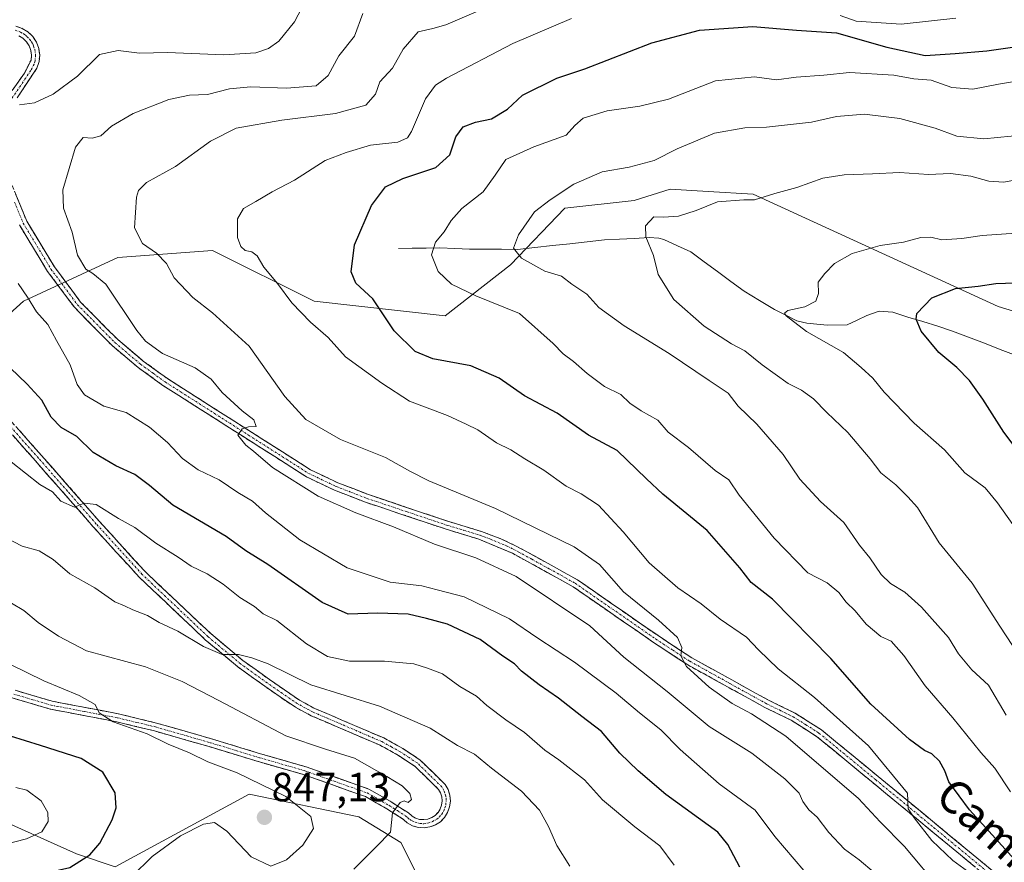
# Model space of a CAD drawing. Units: metres. Extents: x 654017 to 655879, y 4702374 to 4704728.
# Drawn here: x 655043 to 655285, y 4702653 to 4702860 of the extents above; entities that cross this region are included whole.
import ezdxf
from ezdxf.enums import TextEntityAlignment as Align

# ---------------------------------------------------------------- set-up
doc = ezdxf.new("R2010")
doc.units = ezdxf.units.M
doc.header["$MEASUREMENT"] = 0
doc.linetypes.add('TRAZO_Y_PUNTO', pattern=[1, 0.5, -0.25, 0, -0.25])
doc.linetypes.add('TRAZOSX2', pattern=[1.5, 1, -0.5])
for name, color, linetype, lineweight in [('Arbolado forestal CxS', 92, 'Continuous', 0), ('Camino', 19, 'TRAZOSX2', 0), ('Camino Cxs', 19, 'Continuous', 0), ('Camino eje', 19, 'TRAZO_Y_PUNTO', 0), ('Carátula', 7, 'Continuous', 5), ('Corriente natural lineal', 142, 'Continuous', 13), ('Curva de nivel maestra', 36, 'Continuous', 30), ('Curva de nivel normal', 36, 'Continuous', 0), ('Punto de cota en terreno', 7, 'Continuous', 0), ('Rótulo de punto de cota en terreno', 19, 'Continuous', 0), ('Texto cartográfico', 19, 'Continuous', 0)]:
    doc.layers.add(name, color=color, linetype=linetype, lineweight=lineweight)
doc.styles.add('Arial', font='txt', dxfattribs={"height": 0.2})

# ---------------------------------------------------------------- blocks, each defined once
blk = doc.blocks.new('*U150')
at = {"layer": 'Arbolado forestal CxS', "color": 92, "linetype": 'Continuous', "lineweight": 0}
blk.add_polyline3d([(655474.58, 4702638.11, 733.16), (655443.68, 4702650.46, 738.41), (655433.89, 4702658.41, 740.95), (655428.49, 4702668.4, 742.09), (655414.08, 4702682.24, 746.21), (655410.51, 4702692.96, 747.27), (655401.57, 4702710.83, 749.19), (655376.56, 4702730.48, 754.2), (655375.69, 4702745.55, 756.2), (655355.12, 4702760.85, 759.78), (655326.53, 4702776.93, 766.06), (655283.71, 4702789.98, 771.91), (655223.53, 4702817.53, 784.58), (655212.53, 4702818.21, 785.05), (655203.15, 4702818.78, 785.89), (655194.35, 4702815.95, 785.96), (655177.25, 4702814.13, 788.2), (655163.95, 4702800.16, 791.65), (655147.87, 4702787.66, 797.33), (655115.7, 4702791.23, 803.76), (655090.69, 4702803.74, 806.44), (655067.47, 4702801.95, 812.13), (655044.24, 4702791.23, 820.1), (655026.37, 4702775.15, 828.1)], dxfattribs=at)
blk = doc.blocks.new('*U184')
at = {"layer": 'Curva de nivel normal', "color": 36, "linetype": 'Continuous', "lineweight": 0}
blk.add_polyline3d([(655288.99, 4702821.25, 785), (655285.13, 4702820.49, 785), (655281.41, 4702820.7, 785), (655277.06, 4702821.95, 785), (655272.03, 4702822.64, 785), (655266.59, 4702822.38, 785), (655259.53, 4702822.86, 785), (655252.89, 4702822.52, 785), (655245.89, 4702822.32, 785), (655240.67, 4702821.46, 785), (655234.3, 4702819.2, 785), (655228.83, 4702817.7, 785), (655223.86, 4702816.13, 785), (655221.24, 4702816.12, 785), (655214.82, 4702815.69, 785), (655209.55, 4702813.55, 785), (655205.22, 4702812.17, 785), (655201.55, 4702811.92, 785), (655199.12, 4702811.95, 785), (655197.07, 4702809.76, 785), (655197.18, 4702807.1, 785), (655199.04, 4702802.44, 785), (655200.23, 4702797.79, 785), (655204.04, 4702791.71, 785), (655211.53, 4702785.11, 785), (655218.25, 4702780.82, 785), (655221.51, 4702779.08, 785), (655225.76, 4702775.62, 785), (655232.16, 4702771.04, 785), (655235.42, 4702769.36, 785), (655238.37, 4702767.24, 785), (655241.64, 4702763.93, 785), (655246.82, 4702759.01, 785), (655252.3, 4702752.5, 785), (655254.88, 4702749.11, 785), (655258.62, 4702746.11, 785), (655261.54, 4702743.22, 785), (655263.96, 4702740.58, 785), (655269.25, 4702731.88, 785), (655277.33, 4702721.96, 785), (655284.12, 4702711.41, 785), (655287.3, 4702706.72, 785)], dxfattribs=at)
blk = doc.blocks.new('*U192')
at = {"layer": 'Curva de nivel normal', "color": 36, "linetype": 'Continuous', "lineweight": 0}
blk.add_polyline3d([(655287.35, 4702736.39, 780), (655283.54, 4702741.72, 780), (655280.54, 4702745.42, 780), (655275.55, 4702749.1, 780), (655270.55, 4702754.74, 780), (655263.09, 4702761.26, 780), (655255.71, 4702768.94, 780), (655252.93, 4702772.35, 780), (655250.05, 4702775, 780), (655245.77, 4702778.63, 780), (655236.69, 4702783.85, 780), (655231.68, 4702787.65, 780), (655231.24, 4702788.29, 780), (655232.08, 4702788.97, 780), (655236.25, 4702789.86, 780), (655238.92, 4702791.26, 780), (655239.63, 4702793.14, 780), (655239.52, 4702795.9, 780), (655241.18, 4702798.02, 780), (655243.55, 4702800.48, 780), (655247.89, 4702803, 780), (655254.78, 4702804.96, 780), (655260.45, 4702805.76, 780), (655264.78, 4702806.9, 780), (655267.22, 4702806.97, 780), (655269.89, 4702806.31, 780), (655274.78, 4702806.63, 780), (655279.81, 4702807.41, 780), (655288.12, 4702807.94, 780)], dxfattribs=at)
blk = doc.blocks.new('*U209')
at = {"layer": 'Curva de nivel maestra', "color": 36, "linetype": 'Continuous', "lineweight": 30}
blk.add_polyline3d([(655298.35, 4702741.66, 775), (655285.12, 4702759.06, 775), (655279.95, 4702767.17, 775), (655276.71, 4702771.8, 775), (655273.58, 4702775, 775), (655269.18, 4702778.67, 775), (655264.84, 4702783.86, 775), (655263.57, 4702786.85, 775), (655263.75, 4702788.22, 775), (655267.48, 4702792.1, 775), (655273.22, 4702794.37, 775), (655278.8, 4702794.93, 775), (655283.16, 4702795.56, 775), (655290.24, 4702795.86, 775)], dxfattribs=at)
blk = doc.blocks.new('5PATER')
at = {"layer": 'Carátula', "linetype": 'Continuous', "lineweight": 5}
h = blk.add_hatch(color=250, dxfattribs=at)
edge = h.paths.add_edge_path()
edge.add_ellipse((0, 0.01), major_axis=(-1.33, -1.34), ratio=0.999422, start_angle=0, end_angle=360)

msp = doc.modelspace()

# ---------------------------------------------------------------- linework, layer by layer
at = {"layer": 'Arbolado forestal CxS', "color": 92, "linetype": 'Continuous', "lineweight": 0}
for points in [[(655026.37, 4702775.15, 828.1), (655044.24, 4702791.23, 820.1), (655067.47, 4702801.95, 812.13), (655090.69, 4702803.74, 806.44), (655115.7, 4702791.23, 803.76), (655147.87, 4702787.66, 797.33), (655163.95, 4702800.16, 791.65), (655177.25, 4702814.13, 788.2), (655194.35, 4702815.95, 785.96), (655203.15, 4702818.78, 785.89), (655212.53, 4702818.21, 785.05), (655223.53, 4702817.53, 784.58), (655283.71, 4702789.98, 771.91), (655326.53, 4702776.93, 766.06)], [(655428.49, 4702668.4, 742.09), (655414.08, 4702682.24, 746.21), (655410.51, 4702692.96, 747.27), (655401.57, 4702710.83, 749.19), (655376.56, 4702730.48, 754.2), (655375.69, 4702745.55, 756.2), (655355.12, 4702760.85, 759.78), (655326.53, 4702776.93, 766.06), (655283.71, 4702789.98, 771.91), (655223.53, 4702817.53, 784.58), (655212.53, 4702818.21, 785.05), (655203.15, 4702818.78, 785.89), (655194.35, 4702815.95, 785.96), (655177.25, 4702814.13, 788.2), (655163.95, 4702800.16, 791.65), (655147.87, 4702787.66, 797.33), (655115.7, 4702791.23, 803.76), (655090.69, 4702803.74, 806.44), (655067.47, 4702801.95, 812.13), (655044.24, 4702791.23, 820.1), (655026.37, 4702775.15, 828.1)], [(655428.49, 4702668.4, 742.09), (655414.08, 4702682.24, 746.21), (655410.51, 4702692.96, 747.27), (655401.57, 4702710.83, 749.19), (655376.56, 4702730.48, 754.2), (655375.69, 4702745.55, 756.2), (655355.12, 4702760.85, 759.78), (655326.53, 4702776.93, 766.06), (655283.71, 4702789.98, 771.91), (655223.53, 4702817.53, 784.58), (655212.53, 4702818.21, 785.05), (655203.15, 4702818.78, 785.89), (655194.35, 4702815.95, 785.96), (655177.25, 4702814.13, 788.2), (655163.95, 4702800.16, 791.65), (655147.87, 4702787.66, 797.33), (655115.7, 4702791.23, 803.76), (655090.69, 4702803.74, 806.44), (655067.47, 4702801.95, 812.13), (655044.24, 4702791.23, 820.1), (655026.37, 4702775.15, 828.1)], [(654897.93, 4702720.57, 889.5), (654912.99, 4702715.01, 885.05), (654923.75, 4702713.79, 881.45), (654989.12, 4702683.28, 866.76), (655004.98, 4702670.59, 863.79), (655029.56, 4702669.79, 857.17), (655041.45, 4702662.65, 855.74), (655057.31, 4702655.51, 849.62), (655066.83, 4702652.34, 845.57), (655099.74, 4702670.19, 846.5), (655126.7, 4702664.64, 841.15), (655137.01, 4702658.29, 837.82), (655140.97, 4702650.36, 834.51), (655152.07, 4702649.56, 832.65), (655198.86, 4702631.32, 822.9), (655234.54, 4702613.07, 815.29), (655295.6, 4702583.72, 805.82), (655327.32, 4702570.23, 800.27), (655353.33, 4702573.81, 791.95), (655369.41, 4702555.93, 786.9), (655403.36, 4702545.21, 785.04)], [(654897.93, 4702720.57, 889.5), (654912.99, 4702715.01, 885.05), (654923.75, 4702713.79, 881.45), (654989.12, 4702683.28, 866.76), (655004.98, 4702670.59, 863.79), (655029.56, 4702669.79, 857.17), (655041.45, 4702662.65, 855.74), (655057.31, 4702655.51, 849.62), (655066.83, 4702652.34, 845.57), (655099.74, 4702670.19, 846.5), (655126.7, 4702664.64, 841.15), (655137.01, 4702658.29, 837.82), (655140.97, 4702650.36, 834.51), (655152.07, 4702649.56, 832.65), (655198.86, 4702631.32, 822.9), (655234.54, 4702613.07, 815.29), (655295.6, 4702583.72, 805.82), (655327.32, 4702570.23, 800.27), (655353.33, 4702573.81, 791.95), (655369.41, 4702555.93, 786.9), (655403.36, 4702545.21, 785.04)], [(655041.45, 4702662.65, 855.74), (655057.31, 4702655.51, 849.62), (655066.83, 4702652.34, 845.57), (655099.74, 4702670.19, 846.5), (655126.7, 4702664.64, 841.15), (655137.01, 4702658.29, 837.82), (655140.97, 4702650.36, 834.51), (655152.07, 4702649.56, 832.65), (655198.86, 4702631.32, 822.9), (655234.54, 4702613.07, 815.29), (655295.6, 4702583.72, 805.82), (655327.32, 4702570.23, 800.27), (655353.33, 4702573.81, 791.95), (655369.41, 4702555.93, 786.9), (655403.36, 4702545.21, 785.04), (655431.94, 4702523.75, 788.31), (655464.1, 4702511.24, 782.66), (655483.76, 4702507.66, 776.73)], [(655403.36, 4702545.21, 785.04), (655369.41, 4702555.93, 786.9), (655353.33, 4702573.81, 791.95), (655327.32, 4702570.23, 800.27), (655295.6, 4702583.72, 805.82), (655234.54, 4702613.07, 815.29), (655198.86, 4702631.32, 822.9), (655152.07, 4702649.56, 832.65), (655140.97, 4702650.36, 834.51), (655137.01, 4702658.29, 837.82), (655126.7, 4702664.64, 841.15), (655099.74, 4702670.19, 846.5), (655066.83, 4702652.34, 845.57), (655057.31, 4702655.51, 849.62), (655041.45, 4702662.65, 855.74)]]:
    msp.add_polyline3d(points, dxfattribs=at)
at = {"layer": 'Camino', "color": 19, "linetype": 'TRAZOSX2', "lineweight": 0}
for points in [[(655042.41, 4702858.79), (655043.96, 4702858.27), (655045.38, 4702857.42), (655046.56, 4702856.27), (655047.45, 4702854.88), (655048.03, 4702853.36), (655048.25, 4702851.72), (655048.1, 4702850.09), (655047.59, 4702848.52), (655042.72, 4702841.24)], [(655038.92, 4702839.32), (655044.52, 4702847.29), (655046.12, 4702850.49), (655046.23, 4702851.68), (655046.07, 4702852.86), (655045.65, 4702853.99), (655045, 4702854.99), (655044.14, 4702855.82), (655043.12, 4702856.45)], [(655040.95, 4702821.03), (655045.09, 4702810.87), (655051.86, 4702799.7), (655058.3, 4702791.05), (655067.42, 4702781.82), (655073.67, 4702776.56), (655079.65, 4702772.24), (655114.8, 4702749.84), (655121.49, 4702746.67), (655129, 4702743.76), (655148.74, 4702737.13), (655156.78, 4702734.7), (655161.54, 4702732.92), (655165.32, 4702731.11), (655173.93, 4702726.41), (655180.35, 4702722.82), (655200.17, 4702709.1), (655208.51, 4702703.66), (655218.32, 4702698.22), (655227.31, 4702693.27), (655233.87, 4702690.05), (655240.31, 4702685.98), (655254.29, 4702674.49), (655282.96, 4702650.86)], [(655305.27, 4702626.13), (655281.62, 4702649.38), (655253.01, 4702672.95), (655239.13, 4702684.36), (655232.89, 4702688.31), (655226.39, 4702691.49), (655217.37, 4702696.46), (655207.47, 4702701.94), (655199.05, 4702707.44), (655179.29, 4702721.12), (655172.97, 4702724.65), (655164.41, 4702729.33), (655156.14, 4702732.8), (655148.14, 4702735.24), (655128.32, 4702741.88), (655120.69, 4702744.83), (655113.84, 4702748.08), (655078.53, 4702770.58), (655072.43, 4702774.98), (655066.06, 4702780.34), (655056.78, 4702789.75), (655050.2, 4702798.58), (655043.29, 4702809.97)], [(655040.44, 4702762.68), (655048.71, 4702753.36), (655062.92, 4702737.18), (655074.15, 4702724.84), (655090.27, 4702709.6), (655098.17, 4702703.01), (655104.68, 4702698.32), (655112.12, 4702693.23), (655115.84, 4702691.22), (655122.88, 4702688.22), (655132.77, 4702683.97), (655137.48, 4702681.38), (655141.75, 4702678.53), (655147.86, 4702672.57), (655148.59, 4702671.28), (655149.03, 4702669.91), (655149.16, 4702668.46), (655148.97, 4702667.02), (655148.47, 4702665.66), (655147.7, 4702664.44), (655146.69, 4702663.4), (655145.47, 4702662.61), (655144.12, 4702662.11), (655142.69, 4702661.88), (655141.24, 4702662), (655139.85, 4702662.41), (655138.57, 4702663.12), (655137.64, 4702663.95), (655133.57, 4702666.56), (655128.3, 4702669.58), (655113.07, 4702674.98), (655101.97, 4702678.17), (655089.89, 4702681.85), (655076.47, 4702685.7), (655067.19, 4702687.94), (655050.86, 4702691.06), (655041.52, 4702693.8)], [(655042.22, 4702695.68), (655051.34, 4702693), (655067.61, 4702689.9), (655076.99, 4702687.63), (655090.45, 4702683.77), (655102.53, 4702680.09), (655113.69, 4702676.88), (655129.14, 4702671.4), (655134.61, 4702668.28), (655138.84, 4702665.55), (655139.74, 4702664.76), (655140.63, 4702664.27), (655141.6, 4702663.98), (655142.61, 4702663.91), (655143.62, 4702664.05), (655144.57, 4702664.41), (655145.41, 4702664.96), (655146.12, 4702665.68), (655146.67, 4702666.54), (655147.01, 4702667.5), (655147.14, 4702668.5), (655147.05, 4702669.51), (655146.75, 4702670.48), (655146.26, 4702671.33), (655140.49, 4702676.97), (655136.44, 4702679.66), (655131.89, 4702682.17), (655122.1, 4702686.38), (655114.98, 4702689.42), (655111.07, 4702691.51), (655103.54, 4702696.68), (655096.95, 4702701.43), (655088.95, 4702708.1), (655072.73, 4702723.44), (655061.42, 4702735.84), (655047.21, 4702752.04), (655038.94, 4702761.36)]]:
    msp.add_lwpolyline(points, dxfattribs=at)
at = {"layer": 'Camino Cxs', "color": 19, "linetype": 'Continuous', "lineweight": 0}
for points in [[(655042.41, 4702858.79, 822.69), (655043.96, 4702858.27, 822.53), (655045.38, 4702857.42, 822.33), (655046.56, 4702856.27, 822.07), (655047.45, 4702854.88, 821.88), (655048.03, 4702853.36, 821.72), (655048.25, 4702851.72, 821.59), (655048.1, 4702850.09, 821.44), (655047.59, 4702848.52, 821.28), (655045.16, 4702844.88, 820.74), (655042.72, 4702841.24, 819.93)], [(655041.72, 4702843.31, 820.14), (655044.52, 4702847.29, 821), (655046.12, 4702850.49, 821.43), (655046.23, 4702851.68, 821.55), (655046.07, 4702852.86, 821.7), (655045.65, 4702853.99, 821.9), (655045, 4702854.99, 822.11), (655044.14, 4702855.82, 822.3), (655043.12, 4702856.45, 822.47)], [(655042.33, 4702817.64, 817.97), (655043.71, 4702814.26, 817.7), (655045.09, 4702810.87, 817.66), (655047.35, 4702807.15, 817.34), (655049.6, 4702803.42, 817.25), (655051.86, 4702799.7, 816.98), (655054.01, 4702796.82, 816.74), (655056.15, 4702793.93, 816.64), (655058.3, 4702791.05, 816.35), (655061.34, 4702787.97, 816.28), (655064.38, 4702784.9, 816.04), (655067.42, 4702781.82, 815.92), (655070.55, 4702779.19, 815.79), (655073.67, 4702776.56, 815.61), (655076.66, 4702774.4, 815.51), (655079.65, 4702772.24, 815.67), (655083.56, 4702769.75, 815.52), (655087.46, 4702767.26, 815.51), (655091.37, 4702764.77, 815.29), (655095.27, 4702762.28, 815.26), (655099.18, 4702759.8, 814.92), (655103.08, 4702757.31, 814.58), (655106.99, 4702754.82, 814.19), (655110.89, 4702752.33, 814.09), (655114.8, 4702749.84, 813.76), (655118.15, 4702748.26, 813.78), (655121.49, 4702746.67, 813.77), (655125.25, 4702745.22, 813.46), (655129, 4702743.76, 813.44), (655132.95, 4702742.43, 813.6), (655136.9, 4702741.11, 813.23), (655140.84, 4702739.78, 813.11), (655144.79, 4702738.46, 813.25), (655148.74, 4702737.13, 813.23), (655152.76, 4702735.92, 812.9), (655156.78, 4702734.7, 812.68), (655159.16, 4702733.81, 812.82), (655161.54, 4702732.92, 813), (655165.32, 4702731.11, 812.75), (655169.63, 4702728.76, 812.53), (655173.93, 4702726.41, 812.34), (655177.14, 4702724.62, 812), (655180.35, 4702722.82, 812.02), (655184.31, 4702720.08, 811.57), (655188.28, 4702717.33, 811.23), (655192.24, 4702714.59, 810.92), (655196.21, 4702711.84, 810.81), (655200.17, 4702709.1, 810.43), (655204.34, 4702706.38, 810.19), (655208.51, 4702703.66, 809.73), (655211.78, 4702701.85, 809.43), (655215.05, 4702700.03, 808.96), (655218.32, 4702698.22, 808.78), (655221.32, 4702696.57, 808.42), (655224.31, 4702694.92, 808.06), (655227.31, 4702693.27, 807.86), (655230.59, 4702691.66, 807.58), (655233.87, 4702690.05, 807.15), (655237.09, 4702688.02, 807.21), (655240.31, 4702685.98, 806.9), (655243.81, 4702683.11, 806.73), (655247.3, 4702680.24, 806.28), (655250.8, 4702677.36, 806.25), (655254.29, 4702674.49, 805.78), (655257.87, 4702671.54, 805.27), (655261.46, 4702668.58, 805.04), (655265.04, 4702665.63, 804.63), (655268.63, 4702662.68, 804.11), (655272.21, 4702659.72, 803.62), (655275.79, 4702656.77, 803.72), (655279.38, 4702653.81, 803.36), (655282.96, 4702650.86, 802.79)], [(655278.04, 4702652.33, 804.11), (655274.47, 4702655.27, 804.22), (655270.89, 4702658.22, 804.15), (655267.32, 4702661.17, 804.65), (655263.74, 4702664.11, 805.14), (655260.16, 4702667.06, 805.6), (655256.59, 4702670, 805.5), (655253.01, 4702672.95, 806.29), (655249.54, 4702675.8, 806.72), (655246.07, 4702678.66, 806.58), (655242.6, 4702681.51, 807.28), (655239.13, 4702684.36, 807.45), (655236.01, 4702686.34, 807.84), (655232.89, 4702688.31, 807.51), (655229.64, 4702689.9, 808.19), (655226.39, 4702691.49, 808.79), (655223.38, 4702693.15, 808.4), (655220.38, 4702694.8, 808.67), (655217.37, 4702696.46, 809.18), (655214.07, 4702698.29, 809.26), (655210.77, 4702700.11, 809.7), (655207.47, 4702701.94, 810.28), (655204.66, 4702703.77, 810.21), (655201.86, 4702705.61, 810.6), (655199.05, 4702707.44, 810.87), (655195.1, 4702710.18, 811.1), (655191.15, 4702712.91, 811.39), (655187.19, 4702715.65, 811.49), (655183.24, 4702718.38, 811.87), (655179.29, 4702721.12, 812.32), (655176.13, 4702722.89, 812.34), (655172.97, 4702724.65, 812.59), (655168.69, 4702726.99, 813.07), (655164.41, 4702729.33, 813), (655160.28, 4702731.07, 813.35), (655156.14, 4702732.8, 813.13), (655152.14, 4702734.02, 813.08), (655148.14, 4702735.24, 813.52), (655144.18, 4702736.57, 813.65), (655140.21, 4702737.9, 813.52), (655136.25, 4702739.22, 813.45), (655132.28, 4702740.55, 814.09), (655128.32, 4702741.88, 813.96), (655124.51, 4702743.36, 813.77), (655120.69, 4702744.83, 814.07), (655117.27, 4702746.46, 814.19), (655113.84, 4702748.08, 814.19), (655109.92, 4702750.58, 814.39), (655105.99, 4702753.08, 814.5), (655102.07, 4702755.58, 814.78), (655098.15, 4702758.08, 815.05), (655094.22, 4702760.58, 815.39), (655090.3, 4702763.08, 815.48), (655086.38, 4702765.58, 815.65), (655082.45, 4702768.08, 815.63), (655078.53, 4702770.58, 815.86), (655075.48, 4702772.78, 815.78), (655072.43, 4702774.98, 815.75), (655069.25, 4702777.66, 816.01), (655066.06, 4702780.34, 816.13), (655062.97, 4702783.48, 816.11), (655059.87, 4702786.61, 816.55), (655056.78, 4702789.75, 816.42), (655054.59, 4702792.69, 816.93), (655052.39, 4702795.64, 817.03), (655050.2, 4702798.58, 817.37), (655047.9, 4702802.38, 817.43), (655045.59, 4702806.17, 817.68), (655043.29, 4702809.97, 817.93)], [(655043.2, 4702759.57, 828.3), (655045.95, 4702756.47, 828.57), (655048.71, 4702753.36, 828.71), (655051.55, 4702750.12, 829.01), (655054.39, 4702746.89, 829.44), (655057.24, 4702743.65, 829.72), (655060.08, 4702740.42, 830.1), (655062.92, 4702737.18, 830.38), (655065.73, 4702734.1, 830.79), (655068.54, 4702731.01, 831.09), (655071.34, 4702727.93, 831.62), (655074.15, 4702724.84, 831.91), (655077.37, 4702721.79, 832.43), (655080.6, 4702718.74, 832.91), (655083.82, 4702715.7, 833.31), (655087.05, 4702712.65, 833.73), (655090.27, 4702709.6, 834.12), (655092.9, 4702707.4, 834.5), (655095.54, 4702705.21, 834.79), (655098.17, 4702703.01, 835.16), (655101.43, 4702700.67, 835.35), (655104.68, 4702698.32, 835.73), (655108.4, 4702695.78, 835.74), (655112.12, 4702693.23, 836.17), (655115.84, 4702691.22, 836.32), (655119.36, 4702689.72, 836.34), (655122.88, 4702688.22, 836.79), (655126.18, 4702686.8, 837.1), (655129.47, 4702685.39, 837.07), (655132.77, 4702683.97, 836.97), (655135.13, 4702682.68, 837.15), (655137.48, 4702681.38, 837.14), (655139.62, 4702679.96, 837.2), (655141.75, 4702678.53, 837.32), (655144.81, 4702675.55, 837.71), (655147.86, 4702672.57, 837.78), (655148.59, 4702671.28, 837.88), (655149.03, 4702669.91, 838), (655149.16, 4702668.46, 838.12), (655148.97, 4702667.02, 838.24), (655148.47, 4702665.66, 838.36), (655147.7, 4702664.44, 838.49), (655146.69, 4702663.4, 838.64), (655145.47, 4702662.61, 838.78), (655144.12, 4702662.11, 838.91), (655142.69, 4702661.88, 839.03), (655141.24, 4702662, 839.16), (655139.85, 4702662.41, 839.25), (655138.57, 4702663.12, 839.37), (655137.64, 4702663.95, 839.49), (655133.57, 4702666.56, 840.19), (655130.94, 4702668.07, 840.46), (655128.3, 4702669.58, 840.96), (655124.49, 4702670.93, 841.53), (655120.69, 4702672.28, 841.75), (655116.88, 4702673.63, 841.68), (655113.07, 4702674.98, 842.11), (655109.37, 4702676.04, 842.5), (655105.67, 4702677.11, 842.75), (655101.97, 4702678.17, 842.73), (655097.94, 4702679.4, 842.95), (655093.92, 4702680.62, 843.41), (655089.89, 4702681.85, 843.79), (655085.42, 4702683.13, 843.92), (655080.94, 4702684.42, 844.41), (655076.47, 4702685.7, 845.42), (655071.83, 4702686.82, 845.21), (655067.19, 4702687.94, 845.07), (655063.11, 4702688.72, 844.96), (655059.03, 4702689.5, 845.43), (655054.94, 4702690.28, 845.9), (655050.86, 4702691.06, 846.13), (655046.19, 4702692.43, 846.21), (655041.52, 4702693.8, 846.22)], [(655042.22, 4702695.68, 846.09), (655046.78, 4702694.34, 845.73), (655051.34, 4702693, 845.65), (655055.41, 4702692.23, 845.52), (655059.48, 4702691.45, 845.14), (655063.54, 4702690.68, 844.78), (655067.61, 4702689.9, 844.6), (655072.3, 4702688.77, 844.47), (655076.99, 4702687.63, 844.59), (655081.48, 4702686.34, 844.14), (655085.96, 4702685.06, 843.6), (655090.45, 4702683.77, 843.43), (655094.48, 4702682.54, 843.25), (655098.5, 4702681.32, 842.79), (655102.53, 4702680.09, 842.34), (655106.25, 4702679.02, 842.19), (655109.97, 4702677.95, 842.16), (655113.69, 4702676.88, 841.89), (655117.55, 4702675.51, 841.56), (655121.42, 4702674.14, 841.33), (655125.28, 4702672.77, 841.18), (655129.14, 4702671.4, 840.79), (655131.88, 4702669.84, 840.34), (655134.61, 4702668.28, 840.1), (655136.73, 4702666.92, 839.83), (655138.84, 4702665.55, 839.58), (655139.74, 4702664.76, 839.45), (655140.63, 4702664.27, 839.36), (655141.6, 4702663.98, 839.27), (655142.61, 4702663.91, 839.13), (655143.62, 4702664.05, 838.99), (655144.57, 4702664.41, 838.85), (655145.41, 4702664.96, 838.69), (655146.12, 4702665.68, 838.5), (655146.67, 4702666.54, 838.33), (655147.01, 4702667.5, 838.23), (655147.14, 4702668.5, 838.13), (655147.05, 4702669.51, 838.05), (655146.75, 4702670.48, 837.97), (655146.26, 4702671.33, 837.95), (655143.38, 4702674.15, 838.09), (655140.49, 4702676.97, 837.79), (655136.44, 4702679.66, 837.41), (655134.17, 4702680.92, 837.65), (655131.89, 4702682.17, 837.56), (655128.63, 4702683.57, 837.34), (655125.36, 4702684.98, 837.51), (655122.1, 4702686.38, 837.45), (655118.54, 4702687.9, 836.75), (655114.98, 4702689.42, 836.52), (655111.07, 4702691.51, 836.59), (655107.31, 4702694.1, 836.01), (655103.54, 4702696.68, 836.2), (655100.25, 4702699.06, 835.77), (655096.95, 4702701.43, 835.67), (655094.28, 4702703.65, 835.07), (655091.62, 4702705.88, 834.77), (655088.95, 4702708.1, 834.39), (655085.71, 4702711.17, 834.02), (655082.46, 4702714.24, 833.51), (655079.22, 4702717.3, 833.13), (655075.97, 4702720.37, 832.57), (655072.73, 4702723.44, 832.09), (655069.9, 4702726.54, 831.85), (655067.08, 4702729.64, 831.17), (655064.25, 4702732.74, 831.05), (655061.42, 4702735.84, 830.63), (655058.58, 4702739.08, 830.25), (655055.74, 4702742.32, 829.95), (655052.89, 4702745.56, 829.62), (655050.05, 4702748.8, 829.28), (655047.21, 4702752.04, 828.98), (655044.45, 4702755.15, 828.97), (655041.7, 4702758.25, 828.62)]]:
    msp.add_polyline3d(points, dxfattribs=at)
at = {"layer": 'Camino eje', "color": 19, "linetype": 'TRAZO_Y_PUNTO', "lineweight": 0}
for points in [[(655042.2, 4702857.81), (655043.54, 4702857.36), (655044.25, 4702856.94), (655044.76, 4702856.62), (655045.19, 4702856.21), (655045.78, 4702855.63), (655046.23, 4702854.94), (655046.55, 4702854.44), (655046.76, 4702853.87), (655047.05, 4702853.11), (655047.24, 4702851.7), (655047.11, 4702850.29), (655046.86, 4702849.51), (655046.06, 4702847.91), (655043.62, 4702844.27), (655039.8, 4702838.83)], [(655042.09, 4702815.58), (655044.19, 4702810.42), (655047.65, 4702804.73), (655051.03, 4702799.14), (655054.25, 4702794.82), (655057.54, 4702790.4), (655062.18, 4702785.7), (655066.74, 4702781.08), (655073.05, 4702775.77), (655076.1, 4702773.57), (655079.09, 4702771.41), (655114.32, 4702748.96), (655121.09, 4702745.75), (655124.91, 4702744.28), (655128.66, 4702742.82), (655138.57, 4702739.5), (655148.44, 4702736.19), (655152.44, 4702734.97), (655156.46, 4702733.75), (655158.84, 4702732.86), (655162.98, 4702731.13), (655164.87, 4702730.22), (655169.17, 4702727.87), (655173.45, 4702725.53), (655179.82, 4702721.97), (655199.61, 4702708.27), (655203.78, 4702705.55), (655207.99, 4702702.8), (655212.94, 4702700.06), (655217.85, 4702697.34), (655226.85, 4702692.38), (655230.1, 4702690.79), (655233.38, 4702689.18), (655236.5, 4702687.21), (655239.72, 4702685.17), (655253.65, 4702673.72), (655267.96, 4702661.94), (655282.29, 4702650.12)], [(655041.87, 4702694.74), (655046.54, 4702693.37), (655051.1, 4702692.03), (655059.27, 4702690.47), (655067.4, 4702688.92), (655072.09, 4702687.79), (655076.73, 4702686.67), (655090.17, 4702682.81), (655102.25, 4702679.13), (655113.38, 4702675.93), (655128.72, 4702670.49), (655131.46, 4702668.93), (655134.09, 4702667.42), (655136.13, 4702666.12), (655138.24, 4702664.75), (655138.69, 4702664.36), (655139.16, 4702663.94), (655139.8, 4702663.59), (655140.48, 4702663.27), (655141.67, 4702662.97), (655142.65, 4702662.9), (655143.62, 4702663.05), (655144.78, 4702663.42), (655145.84, 4702664.04), (655146.41, 4702664.54), (655147.05, 4702665.28), (655147.57, 4702666.1), (655147.82, 4702666.78), (655148.02, 4702667.51), (655148.13, 4702668.73), (655148.04, 4702669.71), (655147.82, 4702670.4), (655147.55, 4702671.09), (655147.06, 4702671.95), (655144.01, 4702674.93), (655141.12, 4702677.75), (655138.99, 4702679.18), (655136.96, 4702680.52), (655134.69, 4702681.78), (655132.33, 4702683.07), (655122.49, 4702687.3), (655118.97, 4702688.8), (655115.41, 4702690.32), (655113.55, 4702691.33), (655111.6, 4702692.37), (655107.83, 4702694.96), (655104.11, 4702697.5), (655097.56, 4702702.22), (655089.61, 4702708.85), (655073.44, 4702724.14), (655067.79, 4702730.34), (655062.17, 4702736.51), (655055.07, 4702744.61), (655047.96, 4702752.7), (655039.69, 4702762.02)]]:
    msp.add_lwpolyline(points, dxfattribs=at)
at = {"layer": 'Corriente natural lineal', "color": 142, "linetype": 'Continuous', "lineweight": 13}
msp.add_polyline3d([(655288.16, 4702777.89, 770.96), (655284.26, 4702779.4, 771.57), (655280.36, 4702780.91, 772.17), (655276.45, 4702782.42, 772.64), (655272.55, 4702783.93, 773.15), (655268.88, 4702785.08, 773.82), (655265.21, 4702786.23, 774.5), (655261.53, 4702787.37, 775.27), (655257.86, 4702788.52, 776.21), (655254.48, 4702788.81, 776.86), (655251.46, 4702787.75, 777.31), (655249.06, 4702786.58, 777.87), (655246.65, 4702785.41, 778.35), (655241.72, 4702785.34, 778.98), (655239.21, 4702785.61, 779.39), (655236.7, 4702785.87, 779.8), (655234.29, 4702786.45, 780.01), (655231.56, 4702787.84, 779.9), (655228.82, 4702789.22, 780.62), (655225.09, 4702791.45, 781.47), (655221.35, 4702793.68, 781.76), (655218.08, 4702796.1, 782.17), (655214.81, 4702798.51, 782.3), (655211.54, 4702800.93, 782.72), (655208.27, 4702803.34, 782.94), (655204.93, 4702804.86, 783.54), (655201.59, 4702806.38, 784.15), (655200.35, 4702806.77, 784.38), (655197.99, 4702806.88, 784.85), (655194.34, 4702806.69, 785.59), (655190.7, 4702806.49, 786.27), (655187.05, 4702806.3, 786.78), (655182.77, 4702805.84, 787.31), (655178.49, 4702805.38, 787.76), (655174.22, 4702804.91, 788.19), (655169.94, 4702804.45, 788.71), (655165.66, 4702803.99, 789.43), (655161.74, 4702804.01, 790.56), (655157.81, 4702804.04, 791.86), (655153.89, 4702804.06, 792.67), (655150.22, 4702804.21, 793.33), (655146.55, 4702804.35, 794.26), (655143.18, 4702804.3, 795.58), (655139.8, 4702804.24, 796.64), (655136.43, 4702804.19, 797.46)], dxfattribs=at)
at = {"layer": 'Curva de nivel maestra', "color": 36, "linetype": 'Continuous', "lineweight": 30}
for points in [[(655287.86, 4702654.02, 800), (655276.72, 4702666.34, 800), (655271.6, 4702673.21, 800), (655270.6, 4702675.88, 800), (655269.36, 4702678.3, 800), (655267.48, 4702680.1, 800), (655265.62, 4702680.9, 800), (655261.95, 4702683.57, 800), (655252.47, 4702692.31, 800), (655242.65, 4702703.49, 800), (655228.3, 4702718.04, 800), (655223.09, 4702722.13, 800), (655220.24, 4702725.79, 800), (655212.26, 4702734.94, 800), (655201.37, 4702743.88, 800), (655197.33, 4702747.63, 800), (655190.1, 4702754.55, 800), (655183.08, 4702758.31, 800), (655175.36, 4702763.73, 800), (655167.36, 4702768.02, 800), (655161.15, 4702772.37, 800), (655154.21, 4702775.36, 800), (655144.86, 4702777.13, 800), (655140.5, 4702778.86, 800), (655135.34, 4702784, 800), (655130.12, 4702791.87, 800), (655125.93, 4702795.66, 800), (655124.76, 4702798.43, 800), (655125.59, 4702805.09, 800), (655129.76, 4702814.77, 800), (655133.2, 4702819.37, 800), (655137.5, 4702821.42, 800), (655145.59, 4702824.11, 800), (655149.06, 4702827.23, 800), (655150.51, 4702831.61, 800), (655152.27, 4702834.05, 800), (655155.34, 4702835.24, 800), (655159.24, 4702836.02, 800), (655163.23, 4702838.43, 800), (655166.88, 4702841.86, 800), (655175.32, 4702846.05, 800), (655182.16, 4702848.31, 800), (655198.69, 4702854.75, 800), (655210.35, 4702857.85, 800), (655223.47, 4702858.74, 800), (655234.17, 4702857.81, 800), (655244.06, 4702857.19, 800), (655256.36, 4702853.62, 800), (655265.84, 4702851.63, 800), (655273.16, 4702852.08, 800), (655280.92, 4702852.74, 800), (655295.82, 4702854.87, 800)], [(655220.29, 4702652.24, 825), (655217.35, 4702657.82, 825), (655214.85, 4702660.8, 825), (655202.11, 4702670.07, 825), (655195.29, 4702675.93, 825), (655190.83, 4702680.28, 825), (655186.32, 4702685.54, 825), (655181.44, 4702689.21, 825), (655175.7, 4702693.75, 825), (655171, 4702697, 825), (655166.66, 4702700.39, 825), (655164.88, 4702702.19, 825), (655162.07, 4702704.04, 825), (655156.48, 4702708.12, 825), (655148.45, 4702711.92, 825), (655143.33, 4702713.28, 825), (655138.77, 4702714.34, 825), (655131.27, 4702714.64, 825), (655124.05, 4702714.38, 825), (655117.64, 4702717.25, 825), (655104.28, 4702726.59, 825), (655098.92, 4702729.96, 825), (655094.04, 4702733.44, 825), (655080.95, 4702741.19, 825), (655075.22, 4702745.99, 825), (655071.63, 4702748.65, 825), (655066.94, 4702750.78, 825), (655061.43, 4702754.12, 825), (655057.34, 4702757.98, 825), (655053.57, 4702760.22, 825), (655051.1, 4702762.75, 825), (655048.82, 4702766.98, 825), (655045.16, 4702770.88, 825), (655034.6, 4702780.93, 825)], [(655041.42, 4702646.6, 850), (655046.27, 4702650.01, 850), (655055.68, 4702652.17, 850), (655060.61, 4702655.27, 850), (655063.02, 4702658.12, 850), (655066.07, 4702663.84, 850), (655067.07, 4702666.82, 850), (655066.8, 4702670.5, 850), (655063.78, 4702675.61, 850), (655058.42, 4702678.94, 850), (655048.49, 4702682.12, 850), (655041.11, 4702684.41, 850)]]:
    msp.add_polyline3d(points, dxfattribs=at)
at = {"layer": 'Curva de nivel normal', "color": 36, "linetype": 'Continuous', "lineweight": 0}
for points in [[(655043.29, 4702839.48, 820), (655046.94, 4702839.98, 820), (655051.56, 4702842.1, 820), (655057.58, 4702846.56, 820), (655062.97, 4702851.85, 820), (655067.5, 4702852.85, 820), (655072.75, 4702852.21, 820), (655079.66, 4702852.3, 820), (655093.47, 4702851.77, 820), (655101.38, 4702852.27, 820), (655104.46, 4702853.34, 820), (655107.03, 4702855.15, 820), (655110.86, 4702859.84, 820), (655114.43, 4702866.86, 820)], [(655253.29, 4702650.91, 815), (655249.59, 4702654.06, 815), (655245.95, 4702656.64, 815), (655242.13, 4702660.74, 815), (655239.3, 4702664.5, 815), (655237.19, 4702666.28, 815), (655235.77, 4702668.39, 815), (655234.83, 4702670.45, 815), (655231.33, 4702673.95, 815), (655223.19, 4702680.26, 815), (655212.72, 4702686.8, 815), (655202.39, 4702695.4, 815), (655191.81, 4702703.84, 815), (655183.38, 4702711.51, 815), (655165.3, 4702723.6, 815), (655155.38, 4702728.19, 815), (655145.24, 4702731.58, 815), (655135.18, 4702735.82, 815), (655125.9, 4702739.23, 815), (655116.66, 4702743.39, 815), (655105.46, 4702750.38, 815), (655100.8, 4702754.42, 815), (655098.93, 4702755.9, 815), (655096.93, 4702758.34, 815), (655097.97, 4702759.92, 815), (655099.57, 4702760.42, 815), (655101.47, 4702760.45, 815), (655100.9, 4702762.12, 815), (655098.04, 4702764.34, 815), (655093.06, 4702768.8, 815), (655090.38, 4702772.11, 815), (655086.48, 4702774.89, 815), (655078.42, 4702778.39, 815), (655074.26, 4702781.41, 815), (655072.11, 4702784.08, 815), (655064.51, 4702795.42, 815), (655061.3, 4702798.05, 815), (655059.56, 4702799.15, 815), (655057.52, 4702802.58, 815), (655056.23, 4702808.22, 815), (655054.07, 4702814.13, 815), (655053.95, 4702818.59, 815), (655057.05, 4702829.12, 815), (655058.95, 4702831.43, 815), (655061.15, 4702831.29, 815), (655063.26, 4702831.91, 815), (655065.91, 4702834.22, 815), (655071.19, 4702837.32, 815), (655079.98, 4702840.78, 815), (655085.05, 4702841.82, 815), (655089.5, 4702842.06, 815), (655094.86, 4702843.42, 815), (655100.16, 4702843.92, 815), (655108.86, 4702843.56, 815), (655116.19, 4702844.14, 815), (655119.14, 4702846.7, 815), (655121.71, 4702851.48, 815), (655125.63, 4702856.36, 815), (655127.67, 4702861.9, 815)], [(655269.65, 4702646.71, 810), (655260.71, 4702657.33, 810), (655254.79, 4702663.4, 810), (655249.45, 4702669.07, 810), (655231.58, 4702684.39, 810), (655223.14, 4702689.89, 810), (655218.4, 4702692.42, 810), (655212.73, 4702696.46, 810), (655207.18, 4702701.51, 810), (655205.79, 4702704.18, 810), (655206.04, 4702706.22, 810), (655204.92, 4702708.69, 810), (655200.29, 4702712.92, 810), (655191.69, 4702719.9, 810), (655185.82, 4702726.59, 810), (655179.54, 4702730.93, 810), (655160.21, 4702740.32, 810), (655143.88, 4702747.11, 810), (655139.21, 4702749.52, 810), (655133.21, 4702752.89, 810), (655122.15, 4702757.29, 810), (655113.62, 4702762.23, 810), (655108.47, 4702767.87, 810), (655099.73, 4702780.18, 810), (655090.73, 4702788.37, 810), (655085.85, 4702792.15, 810), (655081.33, 4702796.97, 810), (655079.41, 4702800.52, 810), (655076.96, 4702803.03, 810), (655073.5, 4702805.46, 810), (655071.51, 4702809.24, 810), (655072.02, 4702816.81, 810), (655072.5, 4702818.45, 810), (655074.5, 4702820.41, 810), (655081.59, 4702824.31, 810), (655090.21, 4702830.55, 810), (655096.54, 4702833.73, 810), (655107.72, 4702835.73, 810), (655120.91, 4702837.35, 810), (655128.36, 4702839.42, 810), (655130.78, 4702842.11, 810), (655131.86, 4702845.16, 810), (655134.9, 4702848.52, 810), (655137.55, 4702853.19, 810), (655141.21, 4702857.38, 810), (655144.88, 4702858.2, 810), (655148, 4702859.16, 810), (655156.04, 4702862.54, 810)], [(655244.89, 4702861.43, 805), (655248.89, 4702860.04, 805), (655259.89, 4702859.31, 805), (655273.36, 4702860.81, 805)], [(655278.03, 4702649.96, 805), (655272.59, 4702653.87, 805), (655267.46, 4702658.75, 805), (655263.07, 4702664.36, 805), (655261.65, 4702666.54, 805), (655261.44, 4702670.39, 805), (655251.85, 4702682.01, 805), (655238.62, 4702693.88, 805), (655229.71, 4702700.98, 805), (655224.84, 4702705.66, 805), (655221.9, 4702708.7, 805), (655215.42, 4702713.18, 805), (655210.79, 4702716.93, 805), (655205.06, 4702720.81, 805), (655198, 4702726.96, 805), (655191.63, 4702734.59, 805), (655185.51, 4702741.15, 805), (655181.32, 4702743.96, 805), (655177.59, 4702745.78, 805), (655172.12, 4702749.71, 805), (655167.45, 4702752.5, 805), (655164.03, 4702754.71, 805), (655160.48, 4702756.45, 805), (655155.91, 4702759.64, 805), (655153.03, 4702761.04, 805), (655148.48, 4702763.21, 805), (655139.08, 4702766.72, 805), (655132.29, 4702771.16, 805), (655123.37, 4702777.62, 805), (655119.11, 4702782.32, 805), (655114.79, 4702786.1, 805), (655110.18, 4702790.82, 805), (655106.65, 4702795.62, 805), (655103.29, 4702799.59, 805), (655101.72, 4702802.36, 805), (655100.41, 4702803.38, 805), (655098.76, 4702803.73, 805), (655097.64, 4702804.69, 805), (655096.88, 4702806.92, 805), (655096.88, 4702811.51, 805), (655098.29, 4702814.06, 805), (655101.35, 4702815.73, 805), (655105.4, 4702818.11, 805), (655110.82, 4702820.96, 805), (655118.36, 4702825.79, 805), (655123.54, 4702827.8, 805), (655129.55, 4702829.6, 805), (655136.24, 4702830.35, 805), (655138.63, 4702831.38, 805), (655139.59, 4702832.9, 805), (655143.02, 4702840.92, 805), (655145.5, 4702844.29, 805), (655148.24, 4702846.07, 805), (655164.54, 4702854.55, 805), (655178.88, 4702860.66, 805)], [(655286.81, 4702670.76, 795), (655282.96, 4702676.58, 795), (655279.45, 4702680.4, 795), (655272.61, 4702688.9, 795), (655265.84, 4702696.8, 795), (655260.58, 4702704.2, 795), (655257.44, 4702707.73, 795), (655254.92, 4702708.88, 795), (655251.3, 4702711.93, 795), (655248.58, 4702715.21, 795), (655246.37, 4702717.33, 795), (655244.58, 4702719.7, 795), (655241.72, 4702722.1, 795), (655236.96, 4702724.56, 795), (655228.74, 4702733.07, 795), (655220.07, 4702743.65, 795), (655217.56, 4702747.38, 795), (655214.25, 4702749.69, 795), (655207.64, 4702755.31, 795), (655202.7, 4702759.06, 795), (655200.11, 4702762.04, 795), (655195.99, 4702764.36, 795), (655193.27, 4702766.23, 795), (655191.02, 4702768.32, 795), (655187.01, 4702770.32, 795), (655182.74, 4702773.48, 795), (655179.4, 4702776.47, 795), (655176.9, 4702778.32, 795), (655174.4, 4702780.84, 795), (655166.13, 4702788.24, 795), (655155.39, 4702792.57, 795), (655149.45, 4702795.46, 795), (655146.18, 4702798.52, 795), (655144.54, 4702802.66, 795), (655145.46, 4702805.78, 795), (655147.66, 4702808.3, 795), (655149.32, 4702811.08, 795), (655152, 4702813.99, 795), (655157.21, 4702818.09, 795), (655160.2, 4702822.18, 795), (655162.76, 4702826.02, 795), (655169.63, 4702829.19, 795), (655177.6, 4702832.07, 795), (655179.72, 4702834.4, 795), (655181.78, 4702836.24, 795), (655187.64, 4702837.99, 795), (655195.71, 4702839.14, 795), (655202.73, 4702840.86, 795), (655214.27, 4702845.38, 795), (655223.89, 4702846.36, 795), (655229.27, 4702845.59, 795), (655234.09, 4702846.28, 795), (655240.94, 4702846.81, 795), (655247.22, 4702847.43, 795), (655258.12, 4702846.77, 795), (655263, 4702845.87, 795), (655267.32, 4702845.52, 795), (655272.34, 4702843.76, 795), (655277.53, 4702843.3, 795), (655283.82, 4702844.57, 795), (655290.32, 4702845.63, 795)], [(655290.27, 4702832.1, 790), (655280.22, 4702831.12, 790), (655273.55, 4702831.77, 790), (655268.25, 4702833.75, 790), (655259.56, 4702836.1, 790), (655250.86, 4702837.16, 790), (655244.01, 4702836.64, 790), (655237.86, 4702835.23, 790), (655226.8, 4702834, 790), (655221.52, 4702833.86, 790), (655214.08, 4702832.52, 790), (655204.91, 4702828.71, 790), (655199.22, 4702825.82, 790), (655193.1, 4702824.2, 790), (655186.43, 4702823.03, 790), (655179.48, 4702819.97, 790), (655173.71, 4702816.15, 790), (655169.84, 4702813.18, 790), (655165.88, 4702807.55, 790), (655164.66, 4702804.27, 790), (655166.66, 4702801.81, 790), (655172.39, 4702798.62, 790), (655176.42, 4702797.39, 790), (655178.99, 4702795.45, 790), (655182.71, 4702792.99, 790), (655185.61, 4702789.74, 790), (655191.86, 4702785.22, 790), (655202.91, 4702778.44, 790), (655212.73, 4702771.75, 790), (655217.4, 4702768.7, 790), (655219.88, 4702765.51, 790), (655224.41, 4702761.04, 790), (655230.91, 4702753.57, 790), (655235.03, 4702747.58, 790), (655240.06, 4702742.02, 790), (655245.8, 4702736.86, 790), (655249.71, 4702731.29, 790), (655252.23, 4702728.24, 790), (655254.97, 4702724.16, 790), (655257.29, 4702721.89, 790), (655260.82, 4702719.78, 790), (655264.9, 4702716.11, 790), (655271.56, 4702708.69, 790), (655273.99, 4702704.64, 790), (655277.31, 4702700.7, 790), (655281.33, 4702696.98, 790), (655285.72, 4702689.54, 790)], [(655236, 4702651.44, 820), (655228.89, 4702659.74, 820), (655224, 4702666.2, 820), (655215.22, 4702672.69, 820), (655205.64, 4702681.17, 820), (655200.88, 4702685.98, 820), (655195.59, 4702690.16, 820), (655189.85, 4702694.96, 820), (655179.64, 4702702.59, 820), (655170.63, 4702708.52, 820), (655163.65, 4702713.23, 820), (655152.56, 4702718.66, 820), (655145.94, 4702720.39, 820), (655142.14, 4702721.3, 820), (655134.36, 4702722.21, 820), (655123.76, 4702725.74, 820), (655112.19, 4702732.63, 820), (655103.71, 4702739.26, 820), (655100.53, 4702742.14, 820), (655096.91, 4702744.26, 820), (655092.39, 4702747.36, 820), (655087.22, 4702749.85, 820), (655083.33, 4702752.64, 820), (655079.62, 4702756.53, 820), (655075.26, 4702760.31, 820), (655069.48, 4702763.9, 820), (655064.05, 4702765.43, 820), (655059.29, 4702768.26, 820), (655057.47, 4702770.77, 820), (655055.77, 4702775.63, 820), (655052.42, 4702781.62, 820), (655050.29, 4702785.55, 820), (655047.47, 4702788.68, 820), (655045.22, 4702792.25, 820), (655042.99, 4702795.64, 820)], [(655204.15, 4702652.71, 830), (655200.64, 4702657.46, 830), (655194.49, 4702662.18, 830), (655186.54, 4702668.8, 830), (655182.12, 4702673.7, 830), (655175.82, 4702678.63, 830), (655172.36, 4702680.99, 830), (655167.33, 4702685.29, 830), (655162.77, 4702688.4, 830), (655158.12, 4702691.93, 830), (655155.54, 4702694.22, 830), (655151.46, 4702696.6, 830), (655147.23, 4702699.69, 830), (655143.54, 4702701.12, 830), (655140.21, 4702702.16, 830), (655132.94, 4702702.87, 830), (655124.41, 4702702.87, 830), (655118.93, 4702704, 830), (655113.77, 4702707.12, 830), (655106.5, 4702712.83, 830), (655103.2, 4702714.48, 830), (655101.01, 4702716.25, 830), (655097.46, 4702718.5, 830), (655093.31, 4702721.77, 830), (655089.37, 4702724.31, 830), (655085.45, 4702726.13, 830), (655082.24, 4702728.4, 830), (655076.82, 4702731.84, 830), (655071.67, 4702735.64, 830), (655067.61, 4702737.91, 830), (655062.09, 4702741.34, 830), (655059.22, 4702741.62, 830), (655056.84, 4702740.66, 830), (655053.49, 4702742.1, 830), (655051.41, 4702744.39, 830), (655048.29, 4702746.27, 830), (655037.64, 4702754.62, 830)], [(655178.51, 4702652.52, 835), (655175.28, 4702657.57, 835), (655173.29, 4702662.23, 835), (655171.04, 4702666.26, 835), (655166.6, 4702670.88, 835), (655159.29, 4702676.59, 835), (655155.12, 4702679.97, 835), (655150.9, 4702682.09, 835), (655144.18, 4702686.36, 835), (655131.75, 4702691.8, 835), (655114.84, 4702697.03, 835), (655104.41, 4702702.22, 835), (655100.35, 4702703.62, 835), (655097.06, 4702704.46, 835), (655093.09, 4702704.5, 835), (655088.47, 4702706.44, 835), (655082.22, 4702710.21, 835), (655077.64, 4702712.35, 835), (655074.76, 4702714.09, 835), (655071.1, 4702715.48, 835), (655069.1, 4702716.46, 835), (655066.68, 4702717.4, 835), (655061.77, 4702720.82, 835), (655055.69, 4702724.29, 835), (655051.54, 4702727.84, 835), (655048.12, 4702729.96, 835), (655043.93, 4702731.05, 835), (655039.87, 4702733.18, 835)], [(655125.46, 4702651.75, 840), (655130.99, 4702657.32, 840), (655134.46, 4702660.84, 840), (655134.97, 4702665.56, 840), (655136.82, 4702668.14, 840), (655137.83, 4702668.51, 840), (655138.8, 4702668.09, 840), (655139.57, 4702668.82, 840), (655139.18, 4702670.31, 840), (655137.32, 4702672.24, 840), (655133.51, 4702674.47, 840), (655125.63, 4702679.04, 840), (655118.48, 4702681.25, 840), (655108.73, 4702684.47, 840), (655092.25, 4702693.21, 840), (655083.22, 4702697.84, 840), (655074.24, 4702701.43, 840), (655059.72, 4702705.38, 840), (655052.89, 4702708.99, 840), (655047.84, 4702712.3, 840), (655044.34, 4702715.32, 840), (655038.25, 4702718.9, 840)], [(655070.88, 4702649.97, 845), (655075.88, 4702654.89, 845), (655082.88, 4702659.94, 845), (655088.54, 4702662.79, 845), (655091.24, 4702663.17, 845), (655094.22, 4702661.05, 845), (655100.19, 4702654.78, 845), (655105.04, 4702652.51, 845), (655108.93, 4702654.07, 845), (655112.94, 4702657.64, 845), (655115.52, 4702661.72, 845), (655114.9, 4702664.69, 845), (655108.73, 4702669.6, 845), (655096.77, 4702675.37, 845), (655089.6, 4702678.11, 845), (655085.1, 4702680.36, 845), (655079.82, 4702682.44, 845), (655074.65, 4702685.02, 845), (655066.27, 4702687.96, 845), (655062.9, 4702690.17, 845), (655061.92, 4702692.17, 845), (655057.99, 4702694.43, 845), (655049.28, 4702697.97, 845), (655040.88, 4702702.11, 845)], [(655039.64, 4702657.84, 855), (655044.98, 4702659.16, 855), (655048.77, 4702660.93, 855), (655050.35, 4702663.42, 855), (655050.28, 4702665.65, 855), (655048.64, 4702668.55, 855), (655045.13, 4702671.14, 855), (655042.43, 4702671.84, 855)]]:
    msp.add_polyline3d(points, dxfattribs=at)

# ---------------------------------------------------------------- block references
at = {"layer": 'Arbolado forestal CxS', "color": 92, "linetype": 'Continuous', "lineweight": 0}
msp.add_blockref('*U150', (0, 0), dxfattribs=at)
at = {"layer": 'Curva de nivel maestra', "color": 36, "linetype": 'Continuous', "lineweight": 30}
msp.add_blockref('*U209', (0, 0), dxfattribs=at)
at = {"layer": 'Curva de nivel normal', "color": 36, "linetype": 'Continuous', "lineweight": 0}
for name in ['*U192', '*U184']:
    msp.add_blockref(name, (0, 0), dxfattribs=at)
at = {"layer": 'Punto de cota en terreno', "linetype": 'Continuous', "lineweight": 0}
msp.add_blockref('5PATER', (655103.47, 4702664.47, 847.13), dxfattribs=at)

# ---------------------------------------------------------------- texts
at = {"layer": 'Rótulo de punto de cota en terreno', "color": 19, "linetype": 'Continuous', "lineweight": 0, "style": 'Arial'}
msp.add_text('847,13', height=7, dxfattribs=at).set_placement((655105.23, 4702666.23), align=Align.BOTTOM_LEFT)
at = {"layer": 'Texto cartográfico', "color": 19, "linetype": 'Continuous', "lineweight": 0, "style": 'Arial'}
msp.add_text('Camino de las Planas', height=8, rotation=-42.2155, dxfattribs=at).set_placement((655310.58, 4702635.68), align=Align.MIDDLE_CENTER)

doc.saveas('drawing.dxf')
